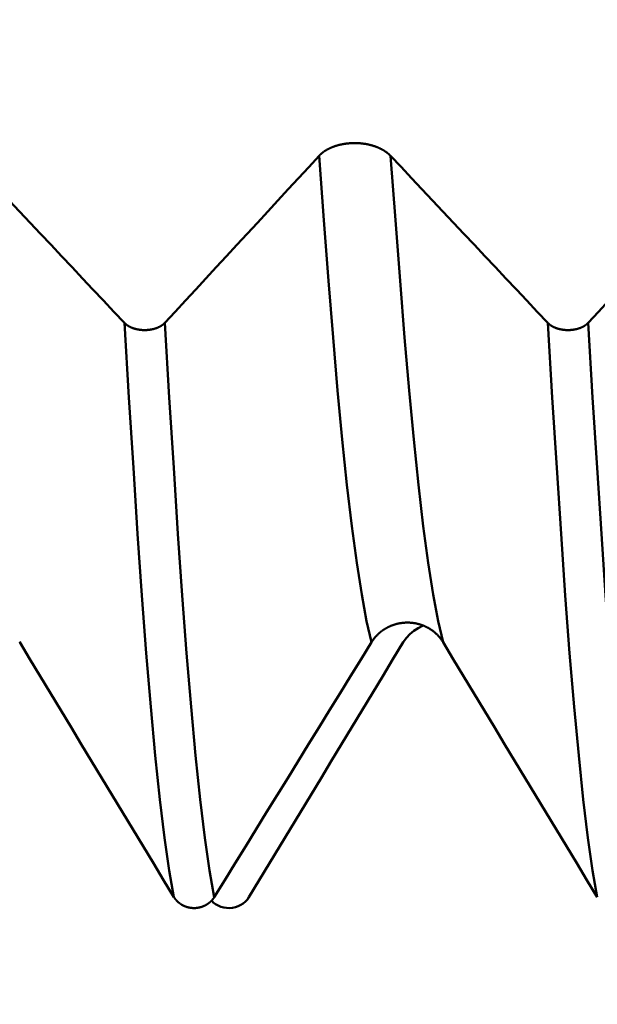
# Model space of a CAD drawing. Extents: x -50 to 92, y -39 to 95.
# Drawn here: x 41 to 42, y -3 to -1 of the extents above; entities that cross this region are included whole.
import ezdxf

# ---------------------------------------------------------------- set-up
doc = ezdxf.new("R2010")
doc.units = 0
doc.header["$PDMODE"] = 1
doc.layers.add('1', color=4, linetype='Continuous', lineweight=50)
doc.layers.add('SK2', color=7, linetype='Continuous', lineweight=25)
doc.styles.add('STANDARD 3.5 mm', font='monos.ttf', dxfattribs={"height": 3.5})
doc.dimstyles.new('AM_DIN', dxfattribs={"dimtxt": 3.5, "dimasz": 2.5, "dimexe": 2, "dimexo": 1, "dimgap": 1, "dimtad": 1, "dimdec": 1, "dimzin": 0, "dimdsep": 46, "dimtxsty": 'STANDARD 3.5 mm', "dimcen": 0.09, "dimadec": 0, "dimazin": 2, "dimtm": 1e-09, "dimtfac": 0.707107, "dimtmove": 0, "dimatfit": 3, "dimfxl": 1, "dimtolj": 1, "dimtzin": 0, "dimlwd": -1, "dimlwe": -1, "dimarcsym": 0})

# ---------------------------------------------------------------- blocks, each defined once
blk = doc.blocks.new('*D11')
at = {"layer": 'DEFPOINTS', "color": 0}
for p in [(45.5869, 2.5875), (-23, -2.45), (45.5869, -20)]:
    blk.add_point(p, dxfattribs=at)
at = {"layer": 'SK2', "color": 0}
for p, q in [((45.5869, 1.5875), (45.5869, -32)), ((-23, -3.45), (-23, -32)), ((-20.5, -30), (43.0869, -30))]:
    blk.add_line(p, q, dxfattribs=at)
for points in [[(-20.5, -29.5833), (-20.5, -30.4167), (-23, -30)], [(43.0869, -30.4167), (43.0869, -29.5833), (45.5869, -30)]]:
    blk.add_solid(points, dxfattribs=at)
at = {"layer": 'SK2', "color": 0, "insert": (11.2934, -27.1887), "char_height": 3.5, "attachment_point": 5, "style": 'STANDARD 3.5 mm'}
blk.add_mtext('\\A1;68.6', dxfattribs=at)

msp = doc.modelspace()

# ---------------------------------------------------------------- linework, layer by layer
at = {"layer": '1'}
for points in [[(41.2033, -1.0791), (41.2036, -1.0788), (41.2039, -1.0784), (41.2042, -1.0781), (41.2046, -1.0778), (41.2049, -1.0774), (41.2052, -1.0771), (41.2056, -1.0768), (41.2059, -1.0764), (41.2063, -1.0761), (41.2066, -1.0758), (41.207, -1.0754), (41.2074, -1.0751), (41.2077, -1.0748), (41.2081, -1.0745), (41.2085, -1.0742), (41.2089, -1.0739), (41.2093, -1.0735), (41.2097, -1.0732), (41.2101, -1.0729), (41.2105, -1.0726), (41.2109, -1.0723), (41.2113, -1.072), (41.2117, -1.0717), (41.2121, -1.0714), (41.2125, -1.0711), (41.2129, -1.0708), (41.2134, -1.0705), (41.2138, -1.0702), (41.2142, -1.0699), (41.2147, -1.0697), (41.2151, -1.0694), (41.2156, -1.0691), (41.216, -1.0688), (41.2165, -1.0685), (41.2169, -1.0683), (41.2174, -1.068), (41.2179, -1.0677), (41.2183, -1.0674), (41.2188, -1.0672), (41.2193, -1.0669), (41.2197, -1.0667), (41.2202, -1.0664), (41.2207, -1.0662), (41.2212, -1.0659), (41.2217, -1.0657), (41.2222, -1.0654), (41.2227, -1.0652), (41.2232, -1.0649), (41.2237, -1.0647), (41.2242, -1.0644), (41.2247, -1.0642), (41.2252, -1.064), (41.2258, -1.0637), (41.2263, -1.0635), (41.2268, -1.0633), (41.2273, -1.0631), (41.2279, -1.0629), (41.2284, -1.0626), (41.2289, -1.0624), (41.2295, -1.0622), (41.23, -1.062), (41.2306, -1.0618), (41.2311, -1.0616), (41.2317, -1.0614), (41.2322, -1.0612), (41.2328, -1.061), (41.2333, -1.0608), (41.2339, -1.0606), (41.2345, -1.0604), (41.235, -1.0603), (41.2356, -1.0601), (41.2362, -1.0599), (41.2368, -1.0597), (41.2373, -1.0596), (41.2379, -1.0594), (41.2385, -1.0592), (41.2391, -1.0591), (41.2397, -1.0589), (41.2402, -1.0588), (41.2408, -1.0586), (41.2414, -1.0584), (41.242, -1.0583), (41.2426, -1.0582), (41.2432, -1.058), (41.2438, -1.0579), (41.2444, -1.0577), (41.245, -1.0576), (41.2456, -1.0575), (41.2462, -1.0574), (41.2468, -1.0572), (41.2474, -1.0571), (41.248, -1.057), (41.2486, -1.0569), (41.2493, -1.0568), (41.2499, -1.0567), (41.2505, -1.0566), (41.2511, -1.0565), (41.2517, -1.0564), (41.2523, -1.0563), (41.253, -1.0562), (41.2536, -1.0561), (41.2542, -1.056), (41.2548, -1.0559), (41.2555, -1.0559), (41.2561, -1.0558), (41.2567, -1.0557), (41.2574, -1.0556), (41.258, -1.0556), (41.2586, -1.0555), (41.2593, -1.0555), (41.2599, -1.0554), (41.2605, -1.0553), (41.2612, -1.0553), (41.2618, -1.0553), (41.2624, -1.0552), (41.2631, -1.0552), (41.2637, -1.0551), (41.2643, -1.0551), (41.265, -1.0551), (41.2656, -1.055), (41.2662, -1.055), (41.2669, -1.055), (41.2675, -1.055), (41.2682, -1.055), (41.2688, -1.055), (41.2694, -1.055), (41.2701, -1.0549), (41.2707, -1.0549), (41.2713, -1.0549), (41.272, -1.055), (41.2726, -1.055), (41.2733, -1.055), (41.2739, -1.055), (41.2745, -1.055), (41.2752, -1.055), (41.2758, -1.0551), (41.2765, -1.0551), (41.2771, -1.0551), (41.2777, -1.0552), (41.2784, -1.0552), (41.279, -1.0552), (41.2796, -1.0553), (41.2803, -1.0553), (41.2809, -1.0554), (41.2815, -1.0554), (41.2822, -1.0555), (41.2828, -1.0556), (41.2834, -1.0556), (41.2841, -1.0557), (41.2847, -1.0558), (41.2853, -1.0558), (41.286, -1.0559), (41.2866, -1.056), (41.2872, -1.0561), (41.2878, -1.0561), (41.2885, -1.0562), (41.2891, -1.0563), (41.2897, -1.0564), (41.2903, -1.0565), (41.2909, -1.0566), (41.2915, -1.0567), (41.2922, -1.0568), (41.2928, -1.0569), (41.2934, -1.0571), (41.294, -1.0572), (41.2946, -1.0573), (41.2952, -1.0574), (41.2958, -1.0575), (41.2964, -1.0577), (41.297, -1.0578), (41.2976, -1.0579), (41.2982, -1.0581), (41.2988, -1.0582), (41.2994, -1.0584), (41.3, -1.0585), (41.3006, -1.0587), (41.3012, -1.0588), (41.3018, -1.059), (41.3023, -1.0591), (41.3029, -1.0593), (41.3035, -1.0595), (41.3041, -1.0596), (41.3047, -1.0598), (41.3052, -1.06), (41.3058, -1.0602), (41.3064, -1.0603), (41.3069, -1.0605), (41.3075, -1.0607), (41.3081, -1.0609), (41.3086, -1.0611), (41.3092, -1.0613), (41.3097, -1.0615), (41.3103, -1.0617), (41.3108, -1.0619), (41.3114, -1.0621), (41.3119, -1.0623), (41.3125, -1.0625), (41.313, -1.0627), (41.3135, -1.0629), (41.3141, -1.0631), (41.3146, -1.0634), (41.3151, -1.0636), (41.3157, -1.0638), (41.3162, -1.064), (41.3167, -1.0643), (41.3172, -1.0645), (41.3177, -1.0647), (41.3182, -1.065), (41.3187, -1.0652), (41.3192, -1.0655), (41.3197, -1.0657), (41.3202, -1.0659), (41.3207, -1.0662), (41.3212, -1.0665), (41.3217, -1.0667), (41.3222, -1.067), (41.3226, -1.0672), (41.3231, -1.0675), (41.3236, -1.0678), (41.3241, -1.068), (41.3245, -1.0683), (41.325, -1.0686), (41.3254, -1.0689), (41.3259, -1.0691), (41.3263, -1.0694), (41.3268, -1.0697), (41.3272, -1.07), (41.3277, -1.0703), (41.3281, -1.0706), (41.3285, -1.0708), (41.329, -1.0711), (41.3294, -1.0714), (41.3298, -1.0717), (41.3302, -1.072), (41.3306, -1.0723), (41.3311, -1.0726), (41.3315, -1.0729), (41.3319, -1.0732), (41.3323, -1.0735), (41.3326, -1.0739), (41.333, -1.0742), (41.3334, -1.0745), (41.3338, -1.0748), (41.3342, -1.0751), (41.3345, -1.0754), (41.3349, -1.0758), (41.3353, -1.0761), (41.3356, -1.0764), (41.336, -1.0767), (41.3363, -1.0771), (41.3367, -1.0774), (41.337, -1.0777), (41.3374, -1.0781), (41.3377, -1.0784), (41.338, -1.0788), (41.3384, -1.0791)], [(40.5384, -1.0791), (40.5582, -1.1001), (40.578, -1.1212), (40.5978, -1.1422), (40.6177, -1.1632), (40.6375, -1.1842), (40.6573, -1.2053), (40.6771, -1.2263), (40.6969, -1.2473), (40.7167, -1.2683), (40.7365, -1.2894), (40.7563, -1.3104), (40.7761, -1.3314), (40.7959, -1.3525), (40.8157, -1.3735), (40.8355, -1.3945)], [(40.9118, -1.3945), (40.9312, -1.3735), (40.9507, -1.3525), (40.9702, -1.3315), (40.9896, -1.3105), (41.0091, -1.2894), (41.0285, -1.2684), (41.048, -1.2474), (41.0674, -1.2264), (41.0868, -1.2053), (41.1063, -1.1843), (41.1257, -1.1633), (41.1451, -1.1422), (41.1645, -1.1212), (41.1839, -1.1002), (41.2033, -1.0791)], [(41.3025, -1.9974), (41.2932, -1.9575), (41.2839, -1.9073), (41.2745, -1.8474), (41.2652, -1.7783), (41.256, -1.7006), (41.247, -1.6148), (41.2384, -1.522), (41.2299, -1.4223), (41.2213, -1.3153), (41.2124, -1.2007), (41.2033, -1.0791)], [(41.3384, -1.0791), (41.3582, -1.1001), (41.378, -1.1212), (41.3978, -1.1422), (41.4177, -1.1632), (41.4375, -1.1842), (41.4573, -1.2053), (41.4771, -1.2263), (41.4969, -1.2473), (41.5167, -1.2683), (41.5365, -1.2894), (41.5563, -1.3104), (41.5761, -1.3314), (41.5959, -1.3525), (41.6157, -1.3735), (41.6355, -1.3945)], [(41.4376, -1.9974), (41.4283, -1.9575), (41.419, -1.9073), (41.4096, -1.8474), (41.4003, -1.7783), (41.3911, -1.7006), (41.3821, -1.6148), (41.3735, -1.522), (41.365, -1.4223), (41.3564, -1.3153), (41.3475, -1.2007), (41.3384, -1.0791)], [(41.7118, -1.3945), (41.7312, -1.3735), (41.7507, -1.3525), (41.7702, -1.3315), (41.7896, -1.3105), (41.8091, -1.2894), (41.8285, -1.2684), (41.848, -1.2474), (41.8674, -1.2264), (41.8868, -1.2053), (41.9063, -1.1843), (41.9257, -1.1633), (41.9451, -1.1422), (41.9645, -1.1212), (41.9839, -1.1002), (42.0033, -1.0791)], [(40.9291, -2.4788), (40.9203, -2.4284), (40.9115, -2.3667), (40.9026, -2.2943), (40.8939, -2.2117), (40.8852, -2.1195), (40.8767, -2.0184), (40.8685, -1.9095), (40.8605, -1.793), (40.8524, -1.6685), (40.8441, -1.5355), (40.8355, -1.3945)], [(40.8355, -1.3945), (40.8357, -1.3947), (40.8359, -1.3949), (40.8361, -1.3951), (40.8363, -1.3953), (40.8365, -1.3955), (40.8367, -1.3957), (40.8369, -1.3958), (40.8371, -1.396), (40.8373, -1.3962), (40.8375, -1.3964), (40.8377, -1.3966), (40.8379, -1.3968), (40.8381, -1.3969), (40.8383, -1.3971), (40.8385, -1.3973), (40.8387, -1.3975), (40.839, -1.3976), (40.8392, -1.3978), (40.8394, -1.398), (40.8396, -1.3982), (40.8399, -1.3983), (40.8401, -1.3985), (40.8403, -1.3987), (40.8406, -1.3988), (40.8408, -1.399), (40.8411, -1.3992), (40.8413, -1.3993), (40.8415, -1.3995), (40.8418, -1.3997), (40.842, -1.3998), (40.8423, -1.4), (40.8425, -1.4001), (40.8428, -1.4003), (40.8431, -1.4004), (40.8433, -1.4006), (40.8436, -1.4008), (40.8438, -1.4009), (40.8441, -1.4011), (40.8444, -1.4012), (40.8446, -1.4014), (40.8449, -1.4015), (40.8452, -1.4016), (40.8455, -1.4018), (40.8457, -1.4019), (40.846, -1.4021), (40.8463, -1.4022), (40.8466, -1.4023), (40.8469, -1.4025), (40.8471, -1.4026), (40.8474, -1.4027), (40.8477, -1.4029), (40.848, -1.403), (40.8483, -1.4031), (40.8486, -1.4033), (40.8489, -1.4034), (40.8492, -1.4035), (40.8495, -1.4036), (40.8498, -1.4038), (40.8501, -1.4039), (40.8504, -1.404), (40.8507, -1.4041), (40.851, -1.4042), (40.8513, -1.4043), (40.8517, -1.4045), (40.852, -1.4046), (40.8523, -1.4047), (40.8526, -1.4048), (40.8529, -1.4049), (40.8532, -1.405), (40.8535, -1.4051), (40.8539, -1.4052), (40.8542, -1.4053), (40.8545, -1.4054), (40.8548, -1.4055), (40.8552, -1.4056), (40.8555, -1.4057), (40.8558, -1.4058), (40.8561, -1.4059), (40.8565, -1.4059), (40.8568, -1.406), (40.8571, -1.4061), (40.8575, -1.4062), (40.8578, -1.4063), (40.8581, -1.4064), (40.8585, -1.4064), (40.8588, -1.4065), (40.8592, -1.4066), (40.8595, -1.4067), (40.8598, -1.4067), (40.8602, -1.4068), (40.8605, -1.4069), (40.8609, -1.4069), (40.8612, -1.407), (40.8616, -1.4071), (40.8619, -1.4071), (40.8622, -1.4072), (40.8626, -1.4072), (40.8629, -1.4073), (40.8633, -1.4073), (40.8636, -1.4074), (40.864, -1.4074), (40.8644, -1.4075), (40.8647, -1.4075), (40.8651, -1.4076), (40.8654, -1.4076), (40.8658, -1.4077), (40.8661, -1.4077), (40.8665, -1.4077), (40.8668, -1.4078), (40.8672, -1.4078), (40.8676, -1.4078), (40.8679, -1.4079), (40.8683, -1.4079), (40.8686, -1.4079), (40.869, -1.408), (40.8693, -1.408), (40.8697, -1.408), (40.8701, -1.408), (40.8704, -1.408), (40.8708, -1.4081), (40.8711, -1.4081), (40.8715, -1.4081), (40.8719, -1.4081), (40.8722, -1.4081), (40.8726, -1.4081), (40.8729, -1.4081), (40.8733, -1.4081), (40.8736, -1.4081), (40.874, -1.4081), (40.8744, -1.4081), (40.8747, -1.4081), (40.8751, -1.4081), (40.8754, -1.4081), (40.8758, -1.4081), (40.8762, -1.4081), (40.8765, -1.4081), (40.8769, -1.4081), (40.8772, -1.408), (40.8776, -1.408), (40.878, -1.408), (40.8783, -1.408), (40.8787, -1.4079), (40.879, -1.4079), (40.8794, -1.4079), (40.8798, -1.4079), (40.8801, -1.4078), (40.8805, -1.4078), (40.8808, -1.4078), (40.8812, -1.4077), (40.8815, -1.4077), (40.8819, -1.4076), (40.8822, -1.4076), (40.8826, -1.4076), (40.883, -1.4075), (40.8833, -1.4075), (40.8837, -1.4074), (40.884, -1.4074), (40.8844, -1.4073), (40.8847, -1.4073), (40.8851, -1.4072), (40.8854, -1.4071), (40.8858, -1.4071), (40.8861, -1.407), (40.8864, -1.407), (40.8868, -1.4069), (40.8871, -1.4068), (40.8875, -1.4068), (40.8878, -1.4067), (40.8881, -1.4066), (40.8885, -1.4065), (40.8888, -1.4065), (40.8892, -1.4064), (40.8895, -1.4063), (40.8898, -1.4062), (40.8902, -1.4062), (40.8905, -1.4061), (40.8908, -1.406), (40.8912, -1.4059), (40.8915, -1.4058), (40.8918, -1.4057), (40.8922, -1.4056), (40.8925, -1.4055), (40.8928, -1.4054), (40.8931, -1.4053), (40.8935, -1.4052), (40.8938, -1.4051), (40.8941, -1.405), (40.8944, -1.4049), (40.8947, -1.4048), (40.895, -1.4047), (40.8954, -1.4046), (40.8957, -1.4045), (40.896, -1.4044), (40.8963, -1.4043), (40.8966, -1.4042), (40.8969, -1.404), (40.8972, -1.4039), (40.8975, -1.4038), (40.8978, -1.4037), (40.8981, -1.4036), (40.8984, -1.4034), (40.8987, -1.4033), (40.899, -1.4032), (40.8993, -1.403), (40.8996, -1.4029), (40.8999, -1.4028), (40.9002, -1.4027), (40.9005, -1.4025), (40.9007, -1.4024), (40.901, -1.4022), (40.9013, -1.4021), (40.9016, -1.402), (40.9019, -1.4018), (40.9021, -1.4017), (40.9024, -1.4015), (40.9027, -1.4014), (40.9029, -1.4012), (40.9032, -1.4011), (40.9035, -1.4009), (40.9037, -1.4008), (40.904, -1.4006), (40.9043, -1.4005), (40.9045, -1.4003), (40.9048, -1.4002), (40.905, -1.4), (40.9053, -1.3999), (40.9055, -1.3997), (40.9058, -1.3995), (40.906, -1.3994), (40.9063, -1.3992), (40.9065, -1.399), (40.9067, -1.3989), (40.907, -1.3987), (40.9072, -1.3985), (40.9074, -1.3984), (40.9077, -1.3982), (40.9079, -1.398), (40.9081, -1.3978), (40.9083, -1.3977), (40.9086, -1.3975), (40.9088, -1.3973), (40.909, -1.3971), (40.9092, -1.397), (40.9094, -1.3968), (40.9096, -1.3966), (40.9098, -1.3964), (40.91, -1.3962), (40.9102, -1.3961), (40.9104, -1.3959), (40.9106, -1.3957), (40.9108, -1.3955), (40.911, -1.3953), (40.9112, -1.3951), (40.9114, -1.3949), (40.9116, -1.3947), (40.9118, -1.3945)], [(41.0053, -2.4788), (40.9965, -2.4284), (40.9877, -2.3667), (40.9788, -2.2943), (40.9701, -2.2117), (40.9614, -2.1195), (40.9529, -2.0184), (40.9448, -1.9095), (40.9367, -1.793), (40.9286, -1.6685), (40.9203, -1.5355), (40.9118, -1.3945)], [(41.7291, -2.4788), (41.7203, -2.4284), (41.7115, -2.3667), (41.7026, -2.2943), (41.6939, -2.2117), (41.6852, -2.1195), (41.6767, -2.0184), (41.6685, -1.9095), (41.6605, -1.793), (41.6524, -1.6685), (41.6441, -1.5355), (41.6355, -1.3945)], [(41.6355, -1.3945), (41.6357, -1.3947), (41.6359, -1.3949), (41.6361, -1.3951), (41.6363, -1.3953), (41.6365, -1.3955), (41.6367, -1.3957), (41.6369, -1.3958), (41.6371, -1.396), (41.6373, -1.3962), (41.6375, -1.3964), (41.6377, -1.3966), (41.6379, -1.3968), (41.6381, -1.3969), (41.6383, -1.3971), (41.6385, -1.3973), (41.6387, -1.3975), (41.639, -1.3976), (41.6392, -1.3978), (41.6394, -1.398), (41.6396, -1.3982), (41.6399, -1.3983), (41.6401, -1.3985), (41.6403, -1.3987), (41.6406, -1.3988), (41.6408, -1.399), (41.6411, -1.3992), (41.6413, -1.3993), (41.6415, -1.3995), (41.6418, -1.3997), (41.642, -1.3998), (41.6423, -1.4), (41.6425, -1.4001), (41.6428, -1.4003), (41.6431, -1.4004), (41.6433, -1.4006), (41.6436, -1.4008), (41.6438, -1.4009), (41.6441, -1.4011), (41.6444, -1.4012), (41.6446, -1.4014), (41.6449, -1.4015), (41.6452, -1.4016), (41.6455, -1.4018), (41.6457, -1.4019), (41.646, -1.4021), (41.6463, -1.4022), (41.6466, -1.4023), (41.6469, -1.4025), (41.6471, -1.4026), (41.6474, -1.4027), (41.6477, -1.4029), (41.648, -1.403), (41.6483, -1.4031), (41.6486, -1.4033), (41.6489, -1.4034), (41.6492, -1.4035), (41.6495, -1.4036), (41.6498, -1.4038), (41.6501, -1.4039), (41.6504, -1.404), (41.6507, -1.4041), (41.651, -1.4042), (41.6513, -1.4043), (41.6517, -1.4045), (41.652, -1.4046), (41.6523, -1.4047), (41.6526, -1.4048), (41.6529, -1.4049), (41.6532, -1.405), (41.6535, -1.4051), (41.6539, -1.4052), (41.6542, -1.4053), (41.6545, -1.4054), (41.6548, -1.4055), (41.6552, -1.4056), (41.6555, -1.4057), (41.6558, -1.4058), (41.6561, -1.4059), (41.6565, -1.4059), (41.6568, -1.406), (41.6571, -1.4061), (41.6575, -1.4062), (41.6578, -1.4063), (41.6581, -1.4064), (41.6585, -1.4064), (41.6588, -1.4065), (41.6592, -1.4066), (41.6595, -1.4067), (41.6598, -1.4067), (41.6602, -1.4068), (41.6605, -1.4069), (41.6609, -1.4069), (41.6612, -1.407), (41.6616, -1.4071), (41.6619, -1.4071), (41.6622, -1.4072), (41.6626, -1.4072), (41.6629, -1.4073), (41.6633, -1.4073), (41.6636, -1.4074), (41.664, -1.4074), (41.6644, -1.4075), (41.6647, -1.4075), (41.6651, -1.4076), (41.6654, -1.4076), (41.6658, -1.4077), (41.6661, -1.4077), (41.6665, -1.4077), (41.6668, -1.4078), (41.6672, -1.4078), (41.6676, -1.4078), (41.6679, -1.4079), (41.6683, -1.4079), (41.6686, -1.4079), (41.669, -1.408), (41.6693, -1.408), (41.6697, -1.408), (41.6701, -1.408), (41.6704, -1.408), (41.6708, -1.4081), (41.6711, -1.4081), (41.6715, -1.4081), (41.6719, -1.4081), (41.6722, -1.4081), (41.6726, -1.4081), (41.6729, -1.4081), (41.6733, -1.4081), (41.6736, -1.4081), (41.674, -1.4081), (41.6744, -1.4081), (41.6747, -1.4081), (41.6751, -1.4081), (41.6754, -1.4081), (41.6758, -1.4081), (41.6762, -1.4081), (41.6765, -1.4081), (41.6769, -1.4081), (41.6772, -1.408), (41.6776, -1.408), (41.678, -1.408), (41.6783, -1.408), (41.6787, -1.4079), (41.679, -1.4079), (41.6794, -1.4079), (41.6798, -1.4079), (41.6801, -1.4078), (41.6805, -1.4078), (41.6808, -1.4078), (41.6812, -1.4077), (41.6815, -1.4077), (41.6819, -1.4076), (41.6822, -1.4076), (41.6826, -1.4076), (41.683, -1.4075), (41.6833, -1.4075), (41.6837, -1.4074), (41.684, -1.4074), (41.6844, -1.4073), (41.6847, -1.4073), (41.6851, -1.4072), (41.6854, -1.4071), (41.6858, -1.4071), (41.6861, -1.407), (41.6864, -1.407), (41.6868, -1.4069), (41.6871, -1.4068), (41.6875, -1.4068), (41.6878, -1.4067), (41.6881, -1.4066), (41.6885, -1.4065), (41.6888, -1.4065), (41.6892, -1.4064), (41.6895, -1.4063), (41.6898, -1.4062), (41.6902, -1.4062), (41.6905, -1.4061), (41.6908, -1.406), (41.6912, -1.4059), (41.6915, -1.4058), (41.6918, -1.4057), (41.6922, -1.4056), (41.6925, -1.4055), (41.6928, -1.4054), (41.6931, -1.4053), (41.6935, -1.4052), (41.6938, -1.4051), (41.6941, -1.405), (41.6944, -1.4049), (41.6947, -1.4048), (41.695, -1.4047), (41.6954, -1.4046), (41.6957, -1.4045), (41.696, -1.4044), (41.6963, -1.4043), (41.6966, -1.4042), (41.6969, -1.404), (41.6972, -1.4039), (41.6975, -1.4038), (41.6978, -1.4037), (41.6981, -1.4036), (41.6984, -1.4034), (41.6987, -1.4033), (41.699, -1.4032), (41.6993, -1.403), (41.6996, -1.4029), (41.6999, -1.4028), (41.7002, -1.4027), (41.7005, -1.4025), (41.7007, -1.4024), (41.701, -1.4022), (41.7013, -1.4021), (41.7016, -1.402), (41.7019, -1.4018), (41.7021, -1.4017), (41.7024, -1.4015), (41.7027, -1.4014), (41.7029, -1.4012), (41.7032, -1.4011), (41.7035, -1.4009), (41.7037, -1.4008), (41.704, -1.4006), (41.7043, -1.4005), (41.7045, -1.4003), (41.7048, -1.4002), (41.705, -1.4), (41.7053, -1.3999), (41.7055, -1.3997), (41.7058, -1.3995), (41.706, -1.3994), (41.7063, -1.3992), (41.7065, -1.399), (41.7067, -1.3989), (41.707, -1.3987), (41.7072, -1.3985), (41.7074, -1.3984), (41.7077, -1.3982), (41.7079, -1.398), (41.7081, -1.3978), (41.7083, -1.3977), (41.7086, -1.3975), (41.7088, -1.3973), (41.709, -1.3971), (41.7092, -1.397), (41.7094, -1.3968), (41.7096, -1.3966), (41.7098, -1.3964), (41.71, -1.3962), (41.7102, -1.3961), (41.7104, -1.3959), (41.7106, -1.3957), (41.7108, -1.3955), (41.711, -1.3953), (41.7112, -1.3951), (41.7114, -1.3949), (41.7116, -1.3947), (41.7118, -1.3945)], [(41.8053, -2.4788), (41.7965, -2.4284), (41.7877, -2.3667), (41.7788, -2.2943), (41.7701, -2.2117), (41.7614, -2.1195), (41.7529, -2.0184), (41.7448, -1.9095), (41.7367, -1.793), (41.7286, -1.6685), (41.7203, -1.5355), (41.7118, -1.3945)], [(41.4376, -1.9974), (41.4373, -1.9969), (41.437, -1.9964), (41.4367, -1.9958), (41.4363, -1.9953), (41.436, -1.9948), (41.4356, -1.9943), (41.4353, -1.9938), (41.435, -1.9933), (41.4346, -1.9928), (41.4342, -1.9923), (41.4339, -1.9918), (41.4335, -1.9913), (41.4331, -1.9908), (41.4328, -1.9903), (41.4324, -1.9899), (41.432, -1.9894), (41.4316, -1.9889), (41.4312, -1.9884), (41.4308, -1.988), (41.4304, -1.9875), (41.43, -1.987), (41.4296, -1.9866), (41.4292, -1.9861), (41.4288, -1.9856), (41.4284, -1.9852), (41.4279, -1.9847), (41.4275, -1.9843), (41.4271, -1.9838), (41.4266, -1.9834), (41.4262, -1.983), (41.4258, -1.9825), (41.4253, -1.9821), (41.4249, -1.9817), (41.4244, -1.9813), (41.4239, -1.9808), (41.4235, -1.9804), (41.423, -1.98), (41.4226, -1.9796), (41.4221, -1.9792), (41.4216, -1.9788), (41.4211, -1.9784), (41.4207, -1.978), (41.4202, -1.9776), (41.4197, -1.9772), (41.4192, -1.9769), (41.4187, -1.9765), (41.4182, -1.9761), (41.4177, -1.9757), (41.4172, -1.9754), (41.4167, -1.975), (41.4162, -1.9747), (41.4156, -1.9743), (41.4151, -1.974), (41.4146, -1.9736), (41.4141, -1.9733), (41.4135, -1.9729), (41.413, -1.9726), (41.4125, -1.9723), (41.4119, -1.9719), (41.4114, -1.9716), (41.4108, -1.9713), (41.4103, -1.971), (41.4098, -1.9707), (41.4092, -1.9704), (41.4086, -1.9701), (41.4081, -1.9698), (41.4075, -1.9695), (41.407, -1.9692), (41.4064, -1.9689), (41.4058, -1.9686), (41.4053, -1.9684), (41.4047, -1.9681), (41.4041, -1.9678), (41.4035, -1.9676), (41.403, -1.9673), (41.4024, -1.9671), (41.4018, -1.9668), (41.4012, -1.9666), (41.4006, -1.9663), (41.4001, -1.9661), (41.3995, -1.9659), (41.3989, -1.9656), (41.3983, -1.9654), (41.3977, -1.9652), (41.3971, -1.965), (41.3965, -1.9648), (41.3959, -1.9646), (41.3953, -1.9644), (41.3947, -1.9642), (41.3941, -1.964), (41.3935, -1.9638), (41.3929, -1.9637), (41.3922, -1.9635), (41.3916, -1.9633), (41.391, -1.9632), (41.3904, -1.963), (41.3898, -1.9629), (41.3892, -1.9627), (41.3885, -1.9626), (41.3879, -1.9624), (41.3873, -1.9623), (41.3867, -1.9622), (41.386, -1.962), (41.3854, -1.9619), (41.3848, -1.9618), (41.3841, -1.9617), (41.3835, -1.9616), (41.3829, -1.9615), (41.3823, -1.9614), (41.3816, -1.9613), (41.381, -1.9612), (41.3804, -1.9611), (41.3797, -1.9611), (41.3791, -1.961), (41.3784, -1.9609), (41.3778, -1.9609), (41.3772, -1.9608), (41.3765, -1.9608), (41.3759, -1.9607), (41.3753, -1.9607), (41.3746, -1.9606), (41.374, -1.9606), (41.3734, -1.9606), (41.3727, -1.9606), (41.3721, -1.9605), (41.3715, -1.9605), (41.3708, -1.9605), (41.3702, -1.9605), (41.3695, -1.9605), (41.3689, -1.9605), (41.3683, -1.9605), (41.3676, -1.9606), (41.367, -1.9606), (41.3663, -1.9606), (41.3657, -1.9607), (41.3651, -1.9607), (41.3644, -1.9607), (41.3638, -1.9608), (41.3632, -1.9608), (41.3625, -1.9609), (41.3619, -1.961), (41.3612, -1.961), (41.3606, -1.9611), (41.36, -1.9612), (41.3593, -1.9613), (41.3587, -1.9614), (41.3581, -1.9614), (41.3574, -1.9615), (41.3568, -1.9616), (41.3562, -1.9618), (41.3555, -1.9619), (41.3549, -1.962), (41.3543, -1.9621), (41.3537, -1.9622), (41.353, -1.9624), (41.3524, -1.9625), (41.3518, -1.9626), (41.3512, -1.9628), (41.3506, -1.9629), (41.3499, -1.9631), (41.3493, -1.9632), (41.3487, -1.9634), (41.3481, -1.9636), (41.3475, -1.9637), (41.3469, -1.9639), (41.3463, -1.9641), (41.3457, -1.9643), (41.3451, -1.9645), (41.3445, -1.9647), (41.3439, -1.9649), (41.3433, -1.9651), (41.3427, -1.9653), (41.3421, -1.9655), (41.3415, -1.9657), (41.3409, -1.966), (41.3403, -1.9662), (41.3397, -1.9664), (41.3391, -1.9667), (41.3385, -1.9669), (41.338, -1.9672), (41.3374, -1.9674), (41.3368, -1.9677), (41.3362, -1.9679), (41.3356, -1.9682), (41.3351, -1.9685), (41.3345, -1.9687), (41.3339, -1.969), (41.3334, -1.9693), (41.3328, -1.9696), (41.3322, -1.9699), (41.3317, -1.9702), (41.3311, -1.9705), (41.3306, -1.9708), (41.33, -1.9711), (41.3295, -1.9714), (41.3289, -1.9717), (41.3284, -1.972), (41.3279, -1.9724), (41.3273, -1.9727), (41.3268, -1.973), (41.3263, -1.9734), (41.3257, -1.9737), (41.3252, -1.974), (41.3247, -1.9744), (41.3242, -1.9747), (41.3237, -1.9751), (41.3232, -1.9755), (41.3227, -1.9758), (41.3222, -1.9762), (41.3217, -1.9766), (41.3212, -1.9769), (41.3207, -1.9773), (41.3202, -1.9777), (41.3197, -1.9781), (41.3192, -1.9785), (41.3187, -1.9789), (41.3182, -1.9793), (41.3178, -1.9797), (41.3173, -1.9801), (41.3168, -1.9805), (41.3164, -1.9809), (41.3159, -1.9813), (41.3154, -1.9817), (41.315, -1.9822), (41.3145, -1.9826), (41.3141, -1.983), (41.3136, -1.9835), (41.3132, -1.9839), (41.3128, -1.9843), (41.3123, -1.9848), (41.3119, -1.9852), (41.3115, -1.9857), (41.3111, -1.9861), (41.3106, -1.9866), (41.3102, -1.987), (41.3098, -1.9875), (41.3094, -1.988), (41.309, -1.9884), (41.3086, -1.9889), (41.3082, -1.9894), (41.3078, -1.9899), (41.3075, -1.9903), (41.3071, -1.9908), (41.3067, -1.9913), (41.3063, -1.9918), (41.3062, -1.992), (41.306, -1.9923), (41.3056, -1.9928), (41.3052, -1.9933), (41.3049, -1.9938), (41.3045, -1.9943), (41.3042, -1.9948), (41.3038, -1.9953), (41.3035, -1.9958), (41.3032, -1.9964), (41.3028, -1.9969), (41.3025, -1.9974)], [(41.3624, -1.9974), (41.3683, -1.9895), (41.3748, -1.9821), (41.3823, -1.9759), (41.3909, -1.9708), (41.4, -1.9663)], [(40.6376, -1.9974), (40.6373, -1.9969)], [(40.9291, -2.4788), (40.9096, -2.4468), (40.8902, -2.4147), (40.8707, -2.3826), (40.8512, -2.3505), (40.8318, -2.3184), (40.8123, -2.2863), (40.7929, -2.2543), (40.7735, -2.2222), (40.754, -2.1901), (40.7346, -2.158), (40.7152, -2.1259), (40.6958, -2.0937), (40.6764, -2.0616), (40.657, -2.0295), (40.6376, -1.9974)], [(41.3025, -1.9974), (41.2827, -2.0295), (41.2629, -2.0616), (41.243, -2.0937), (41.2232, -2.1258), (41.2034, -2.1578), (41.1836, -2.1899), (41.1638, -2.222), (41.144, -2.2541), (41.1241, -2.2862), (41.1043, -2.3183), (41.0845, -2.3504), (41.0647, -2.3825), (41.0449, -2.4146), (41.0251, -2.4467), (41.0053, -2.4788)], [(41.0709, -2.4788), (41.0904, -2.4468), (41.1098, -2.4147), (41.1293, -2.3826), (41.1488, -2.3505), (41.1682, -2.3184), (41.1877, -2.2863), (41.2071, -2.2543), (41.2265, -2.2222), (41.246, -2.1901), (41.2654, -2.158), (41.2848, -2.1259), (41.3042, -2.0937), (41.3236, -2.0616), (41.343, -2.0295), (41.3624, -1.9974)], [(41.7291, -2.4788), (41.7096, -2.4468), (41.6902, -2.4147), (41.6707, -2.3826), (41.6512, -2.3505), (41.6318, -2.3184), (41.6123, -2.2863), (41.5929, -2.2543), (41.5735, -2.2222), (41.554, -2.1901), (41.5346, -2.158), (41.5152, -2.1259), (41.4958, -2.0937), (41.4764, -2.0616), (41.457, -2.0295), (41.4376, -1.9974)], [(41.0053, -2.4788), (41.0051, -2.4791), (41.005, -2.4794), (41.0048, -2.4797), (41.0046, -2.48), (41.0044, -2.4803), (41.0042, -2.4806), (41.004, -2.4808), (41.0038, -2.4811), (41.0036, -2.4814), (41.0034, -2.4817), (41.0032, -2.482), (41.003, -2.4822), (41.0028, -2.4825), (41.0026, -2.4828), (41.0023, -2.483), (41.0021, -2.4833), (41.0019, -2.4836), (41.0017, -2.4839), (41.0014, -2.4841), (41.0012, -2.4844), (41.001, -2.4846), (41.0008, -2.4849), (41.0005, -2.4852), (41.0003, -2.4854), (41, -2.4857), (40.9998, -2.4859), (40.9996, -2.4862), (40.9993, -2.4864), (40.9991, -2.4867), (40.9988, -2.4869), (40.9986, -2.4872), (40.9983, -2.4874), (40.9981, -2.4876), (40.9978, -2.4879), (40.9975, -2.4881), (40.9973, -2.4883), (40.997, -2.4886), (40.9968, -2.4888), (40.9965, -2.489), (40.9962, -2.4892), (40.9959, -2.4895), (40.9957, -2.4897), (40.9954, -2.4899), (40.9951, -2.4901), (40.9948, -2.4903), (40.9946, -2.4905), (40.9943, -2.4908), (40.994, -2.491), (40.9937, -2.4912), (40.9934, -2.4914), (40.9931, -2.4916), (40.9928, -2.4918), (40.9925, -2.492), (40.9923, -2.4922), (40.992, -2.4924), (40.9917, -2.4925), (40.9914, -2.4927), (40.9911, -2.4929), (40.9907, -2.4931), (40.9904, -2.4933), (40.9901, -2.4935), (40.9898, -2.4936), (40.9895, -2.4938), (40.9892, -2.494), (40.9889, -2.4941), (40.9886, -2.4943), (40.9883, -2.4945), (40.9879, -2.4946), (40.9876, -2.4948), (40.9873, -2.495), (40.987, -2.4951), (40.9867, -2.4953), (40.9863, -2.4954), (40.986, -2.4956), (40.9857, -2.4957), (40.9854, -2.4958), (40.985, -2.496), (40.9847, -2.4961), (40.9844, -2.4963), (40.984, -2.4964), (40.9837, -2.4965), (40.9834, -2.4966), (40.983, -2.4968), (40.9827, -2.4969), (40.9824, -2.497), (40.982, -2.4971), (40.9817, -2.4972), (40.9814, -2.4973), (40.981, -2.4975), (40.9807, -2.4976), (40.9803, -2.4977), (40.98, -2.4978), (40.9796, -2.4979), (40.9793, -2.498), (40.979, -2.498), (40.9786, -2.4981), (40.9783, -2.4982), (40.9779, -2.4983), (40.9776, -2.4984), (40.9772, -2.4985), (40.9769, -2.4985), (40.9765, -2.4986), (40.9761, -2.4987), (40.9758, -2.4988), (40.9754, -2.4988), (40.9751, -2.4989), (40.9747, -2.499), (40.9744, -2.499), (40.974, -2.4991), (40.9737, -2.4991), (40.9733, -2.4992), (40.9729, -2.4992), (40.9726, -2.4993), (40.9722, -2.4993), (40.9719, -2.4993), (40.9715, -2.4994), (40.9712, -2.4994), (40.9708, -2.4994), (40.9704, -2.4995), (40.9701, -2.4995), (40.9697, -2.4995), (40.9694, -2.4995), (40.969, -2.4995), (40.9686, -2.4996), (40.9683, -2.4996), (40.9679, -2.4996), (40.9676, -2.4996), (40.9672, -2.4996), (40.9669, -2.4996), (40.9665, -2.4996), (40.9661, -2.4996), (40.9658, -2.4996), (40.9654, -2.4995), (40.9651, -2.4995), (40.9647, -2.4995), (40.9643, -2.4995), (40.964, -2.4995), (40.9636, -2.4994), (40.9633, -2.4994), (40.9629, -2.4994), (40.9625, -2.4994), (40.9622, -2.4993), (40.9618, -2.4993), (40.9615, -2.4992), (40.9611, -2.4992), (40.9607, -2.4991), (40.9604, -2.4991), (40.96, -2.499), (40.9597, -2.499), (40.9593, -2.4989), (40.959, -2.4989), (40.9586, -2.4988), (40.9583, -2.4987), (40.9579, -2.4987), (40.9576, -2.4986), (40.9572, -2.4985), (40.9569, -2.4984), (40.9565, -2.4984), (40.9562, -2.4983), (40.9558, -2.4982), (40.9555, -2.4981), (40.9551, -2.498), (40.9548, -2.4979), (40.9544, -2.4978), (40.9541, -2.4977), (40.9537, -2.4976), (40.9534, -2.4975), (40.9531, -2.4974), (40.9527, -2.4973), (40.9524, -2.4972), (40.952, -2.4971), (40.9517, -2.4969), (40.9514, -2.4968), (40.951, -2.4967), (40.9507, -2.4966), (40.9504, -2.4964), (40.95, -2.4963), (40.9497, -2.4962), (40.9494, -2.496), (40.949, -2.4959), (40.9487, -2.4958), (40.9484, -2.4956), (40.9481, -2.4955), (40.9477, -2.4953), (40.9474, -2.4952), (40.9471, -2.495), (40.9468, -2.4949), (40.9464, -2.4947), (40.9461, -2.4945), (40.9458, -2.4944), (40.9455, -2.4942), (40.9452, -2.494), (40.9449, -2.4939), (40.9446, -2.4937), (40.9443, -2.4935), (40.944, -2.4933), (40.9436, -2.4932), (40.9433, -2.493), (40.943, -2.4928), (40.9427, -2.4926), (40.9424, -2.4924), (40.9421, -2.4922), (40.9419, -2.492), (40.9416, -2.4918), (40.9413, -2.4916), (40.941, -2.4914), (40.9407, -2.4912), (40.9404, -2.491), (40.9401, -2.4908), (40.9398, -2.4906), (40.9396, -2.4904), (40.9393, -2.4902), (40.939, -2.49), (40.9387, -2.4898), (40.9385, -2.4895), (40.9382, -2.4893), (40.9379, -2.4891), (40.9377, -2.4889), (40.9374, -2.4886), (40.9371, -2.4884), (40.9369, -2.4882), (40.9366, -2.4879), (40.9363, -2.4877), (40.9361, -2.4874), (40.9358, -2.4872), (40.9356, -2.487), (40.9353, -2.4867), (40.9351, -2.4865), (40.9348, -2.4862), (40.9346, -2.486), (40.9344, -2.4857), (40.9341, -2.4855), (40.9339, -2.4852), (40.9337, -2.4849), (40.9334, -2.4847), (40.9332, -2.4844), (40.933, -2.4842), (40.9327, -2.4839), (40.9325, -2.4836), (40.9323, -2.4834), (40.9321, -2.4831), (40.9319, -2.4828), (40.9317, -2.4825), (40.9314, -2.4823), (40.9312, -2.482), (40.931, -2.4817), (40.9308, -2.4814), (40.9307, -2.4813), (40.9306, -2.4812), (40.9304, -2.4809), (40.9302, -2.4806), (40.93, -2.4803), (40.9299, -2.48), (40.9297, -2.4797), (40.9295, -2.4794), (40.9293, -2.4791), (40.9291, -2.4788)], [(41, -2.4849), (41.0035, -2.4889), (41.0077, -2.4923), (41.0125, -2.495), (41.0177, -2.497), (41.0231, -2.4985), (41.0286, -2.4994), (41.0342, -2.4996), (41.0398, -2.4991), (41.0452, -2.4979), (41.0505, -2.4961), (41.0554, -2.4937), (41.06, -2.4907), (41.0642, -2.4872), (41.0678, -2.4832), (41.0709, -2.4788)]]:
    msp.add_lwpolyline(points, dxfattribs=at)

# ---------------------------------------------------------------- dimensions: what is measured, and where the dimension line sits
at = {"layer": 'SK2'}
dim = msp.add_linear_dim(base=(45.5869, -30), p1=(-23, -2.45), p2=(45.5869, 2.5875), dimstyle='AM_DIN', dxfattribs=at)
dim.commit()
dim.dimension.update_dxf_attribs({"geometry": '*D11', "text_midpoint": (11.2934, -30), "dimtype": 160})

doc.saveas('drawing.dxf')
